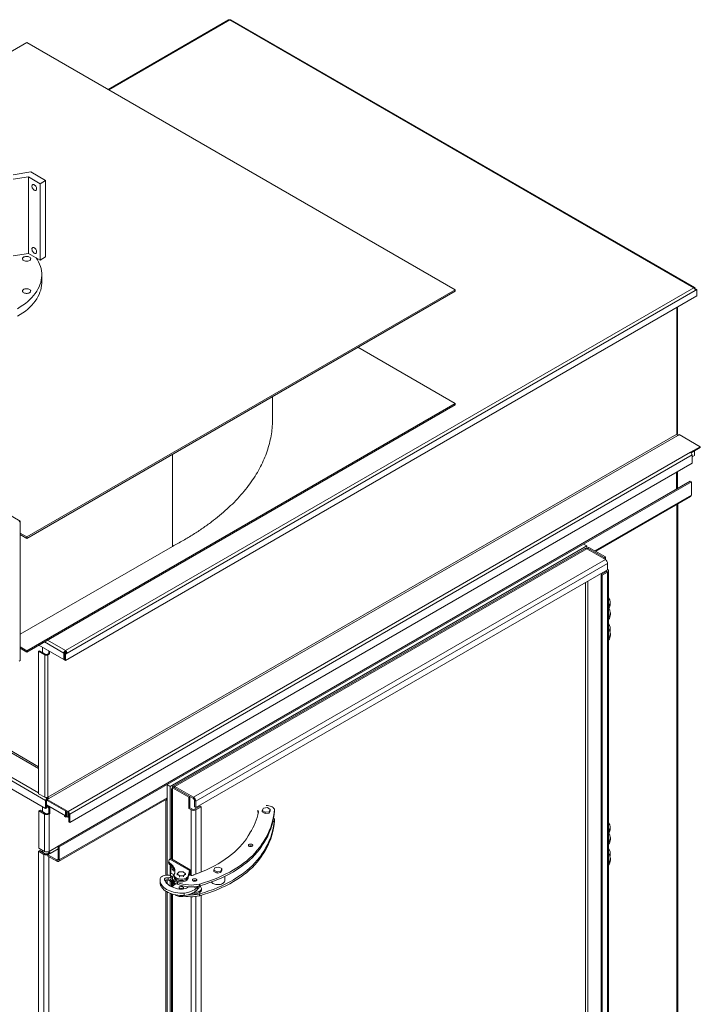
# Model space of a CAD drawing. Units: millimetres. Extents: x -95229 to -79188, y 86814 to 109274.
# Drawn here: x -94453 to -93217, y 107362 to 109151 of the extents above; entities that cross this region are included whole.
import ezdxf

# ---------------------------------------------------------------- set-up
doc = ezdxf.new("R2010")
doc.units = ezdxf.units.MM

msp = doc.modelspace()

# ---------------------------------------------------------------- linework, layer by layer
at = {"color": 7, "linetype": 'Continuous', "lineweight": 15}
for p, q in [((-94073.6, 109150.4), (-94292.6, 109024)), ((-93228.7, 108663.7), (-94071.6, 109150.2)), ((-93226.7, 108663.9), (-94069.6, 109150.4)), ((-94440, 109109), (-95217.8, 108660)), ((-93662.2, 108660), (-94440, 109109)), ((-94465, 108869), (-94433, 108874)), ((-94433, 108874), (-94406, 108858.4)), ((-94437.1, 108865), (-94465, 108860.7)), ((-94415.9, 108852.7), (-94437.1, 108865)), ((-94437.1, 108865), (-94437.1, 108726.2)), ((-94406, 108858.4), (-94415.9, 108852.7)), ((-94415.9, 108852.7), (-94415.9, 108713.9)), ((-94406, 108858.4), (-94406, 108719.6)), ((-94437.1, 108726.2), (-94465, 108721.8)), ((-94415.9, 108713.9), (-94437.1, 108726.2)), ((-94406, 108719.6), (-94415.9, 108713.9)), ((-94413, 108673.1), (-94413, 108687)), ((-94440, 108211), (-93662.2, 108660)), ((-94440, 108208.5), (-93662.2, 108657.6)), ((-93228.7, 108663.7), (-94370, 108004.8)), ((-93225.9, 108658.8), (-94367.1, 107999.9)), ((-93662.2, 108660), (-93662.2, 108657.6)), ((-93224.5, 108661.2), (-93226.1, 108660.3)), ((-93225.9, 108660.4), (-93225.9, 108662)), ((-93223, 108660.4), (-93225.9, 108658.8)), ((-93224.5, 108661.2), (-93223, 108660.4)), ((-93223, 108649), (-93223, 108660.4)), ((-93223, 108649), (-94370, 107986.9)), ((-93257.9, 108399.5), (-93257.9, 108628.8)), ((-93662.2, 108453.4), (-93839, 108555.5)), ((-93993.7, 108425.7), (-93993.7, 108466.2)), ((-94452, 108240), (-94811.2, 108447.4)), ((-94440, 108004.4), (-93662.2, 108453.4)), ((-94440, 108002), (-93662.2, 108451)), ((-93662.2, 108453.4), (-93662.2, 108451)), ((-94401.8, 107738.2), (-93259.1, 108397.9)), ((-94400.4, 107735.8), (-93257.7, 108395.4)), ((-93258.5, 108397.3), (-93259.1, 108397.6)), ((-93257.7, 108395.4), (-93254.9, 108397.1)), ((-93254.9, 108397.1), (-93216.7, 108375)), ((-93234.4, 108364.8), (-93216.7, 108375)), ((-93233.2, 108363.8), (-93216.7, 108373.4)), ((-93227.3, 108359.1), (-93227.3, 108367.3)), ((-93216.7, 108375), (-93216.7, 108373.4)), ((-94365, 107712.1), (-93234.4, 108364.8)), ((-94362.2, 107707.2), (-93231.5, 108359.9)), ((-94175.4, 108361.3), (-94175.4, 108193.9)), ((-93231.5, 108345.2), (-93231.5, 108359.9)), ((-93227.3, 108359.1), (-93231.5, 108356.6)), ((-94362.2, 107692.5), (-93231.5, 108345.2)), ((-93258, 108300.3), (-93258, 108329.9)), ((-94383.4, 107649.2), (-93235.1, 108312.1)), ((-94381.3, 107648), (-93232.9, 108310.9)), ((-93259.1, 108298.3), (-93259.2, 108298.3)), ((-93235.1, 108312.1), (-93232.9, 108310.9)), ((-93232.9, 108287.2), (-93232.9, 108310.9)), ((-93406.5, 108185), (-93234.2, 108284.5)), ((-93257.3, 107207.4), (-93257.3, 108271.1)), ((-94454.1, 108238.8), (-94452, 108240)), ((-94452, 107986.9), (-94452, 108240)), ((-94452, 108217.9), (-94440, 108211)), ((-94452, 108215.5), (-94440, 108208.5)), ((-94440, 108211), (-94440, 108208.5)), ((-94452, 108034.2), (-94175.4, 108193.9)), ((-93428.8, 108197.8), (-94185.4, 107761.1)), ((-93423.1, 108194.6), (-94179.8, 107757.8)), ((-93426.1, 108190), (-94174.3, 107758.1)), ((-94171.3, 107757.8), (-93423.1, 108189.7)), ((-93423.1, 108194.6), (-93428.8, 108197.8)), ((-93423.1, 108189.7), (-93423.1, 108194.6)), ((-93389.2, 108170.1), (-93423.1, 108189.7)), ((-93418.9, 108192.1), (-93421, 108190.9)), ((-93421, 108190.9), (-93421, 108188.5)), ((-93421, 108190.9), (-93391.3, 108173.8)), ((-93418.9, 108192.1), (-93389.2, 108175)), ((-95183.8, 108181.5), (-94406, 107732.5)), ((-94137.3, 107738.2), (-93389.2, 108170.1)), ((-93389.2, 108175), (-93391.3, 108173.8)), ((-93391.3, 108173.8), (-93391.3, 108171.3)), ((-93389.2, 108175), (-93389.2, 108170.1)), ((-95183.8, 108166.8), (-94406, 107717.8)), ((-94133.1, 107730.9), (-93385, 108162.7)), ((-93385, 108151.3), (-93385, 108162.7)), ((-94133.1, 107719.4), (-93385, 108151.3)), ((-93387.1, 108148.4), (-93397, 108142.7)), ((-93397, 108142.7), (-93397, 107037.1)), ((-93394.9, 108141.5), (-93397, 108142.7)), ((-93385, 108147.2), (-93394.9, 108141.5)), ((-93394.9, 108141.5), (-93394.9, 107035.9)), ((-93387.1, 108148.4), (-93385, 108147.2)), ((-93385, 108147.2), (-93385, 107041.6)), ((-93383.2, 107044.1), (-93383.2, 108149.7)), ((-93380.3, 108089.4), (-93380.3, 108092.7)), ((-93380.1, 108070), (-93380.1, 108073.2)), ((-93380.3, 108042.1), (-93380.3, 108045.4)), ((-93380.1, 108032.4), (-93380.1, 108035.7)), ((-94452, 108011.4), (-94440, 108004.4)), ((-94452, 108008.9), (-94440, 108002)), ((-94418.1, 108014.6), (-94372.8, 107988.5)), ((-94411.7, 108010.9), (-94411.7, 108001.1)), ((-94440, 108004.4), (-94440, 108002)), ((-94418.8, 108003.6), (-94417.3, 108004.4)), ((-94418.8, 107744.7), (-94418.8, 108003.6)), ((-94407.4, 107997.1), (-94418.8, 108003.6)), ((-94417.3, 108004.4), (-94406, 107997.9)), ((-94406, 107997.9), (-94407.4, 107997.1)), ((-94407.4, 107738.2), (-94407.4, 107997.1)), ((-94400.4, 107999.5), (-94403.2, 107997.9)), ((-94401.8, 107997.1), (-94403.2, 107997.9)), ((-94399, 107998.7), (-94401.8, 107997.1)), ((-94401.8, 107997.1), (-94401.8, 107738.2)), ((-94400.4, 108004.4), (-94400.4, 107999.5)), ((-94399, 107998.7), (-94400.4, 107999.5)), ((-94399, 108003.6), (-94399, 107998.7)), ((-94371.4, 108000.7), (-94372.8, 107999.9)), ((-94372.8, 107988.5), (-94372.8, 107999.9)), ((-94368.6, 108000.7), (-94371.4, 107999.1)), ((-94371.4, 107999.1), (-94371.4, 108000.7)), ((-94370, 107998.3), (-94371.4, 107999.1)), ((-94371.4, 107987.7), (-94371.4, 107999.1)), ((-94370.7, 107999.5), (-94370.7, 108002.6)), ((-94370, 108003.2), (-94370, 108004.8)), ((-94367.1, 107999.9), (-94370, 107998.3)), ((-94370, 107986.9), (-94370, 107998.3)), ((-94369.3, 108002), (-94369.3, 108002.6)), ((-94369.3, 108000.3), (-94369.3, 108002)), ((-94368.6, 108000.7), (-94367.1, 107999.9)), ((-94454.1, 107985.6), (-94452, 107986.9)), ((-94372.8, 107988.5), (-94371.4, 107989.3)), ((-94371.4, 107987.7), (-94370, 107986.9)), ((-94179.8, 107757.8), (-94185.4, 107761.1)), ((-94185.4, 107761.1), (-94185.4, 107596.7)), ((-94407.4, 107738.2), (-94418.8, 107744.7)), ((-94179.8, 107757.8), (-94179.8, 107626.2)), ((-94177.3, 107752.9), (-94177.3, 107626.1)), ((-94173.4, 107756.6), (-94175.5, 107755.4)), ((-94175.5, 107755.4), (-94175.5, 107750.5)), ((-94145.8, 107738.2), (-94175.5, 107755.4)), ((-94143.7, 107739.4), (-94173.4, 107756.6)), ((-94171.3, 107757.8), (-94137.3, 107738.2)), ((-94404.6, 107733.3), (-94406, 107732.5)), ((-94406, 107732.5), (-94406, 107717.8)), ((-94404.6, 107733.3), (-94404.6, 107718.6)), ((-94404.6, 107724.3), (-94400.4, 107721.9)), ((-94404.6, 107724.3), (-94370, 107704.3)), ((-94400.4, 107720.3), (-94404.6, 107722.7)), ((-94402.9, 107737.5), (-94403.2, 107737.4)), ((-94403.2, 107737.4), (-94403.2, 107735.8)), ((-94402.4, 107736.2), (-94403.2, 107735.8)), ((-94403.2, 107734.1), (-94400.4, 107735.8)), ((-94403.2, 107734.1), (-94365, 107712.1)), ((-94403.2, 107734.1), (-94403.2, 107732.5)), ((-94403.2, 107732.5), (-94365, 107710.5)), ((-94382.5, 107621.6), (-94185.4, 107735.4)), ((-94187.5, 107733.7), (-94185.4, 107734.9)), ((-94187.5, 107596.6), (-94187.5, 107733.7)), ((-94187.5, 107733.7), (-94185.4, 107732.5)), ((-94185.4, 107596.7), (-94185.4, 107732.5)), ((-94145.8, 107738.2), (-94143.7, 107739.4)), ((-94145.8, 107717.8), (-94145.8, 107738.2)), ((-94143.7, 107719), (-94143.7, 107739.4)), ((-94143.7, 107739.4), (-94137.3, 107735.8)), ((-94137.3, 107735.8), (-94137.3, 107738.2)), ((-94135.2, 107732.1), (-94133.1, 107730.9)), ((-94135.2, 107732.1), (-94135.2, 107720.7)), ((-94133.1, 107730.9), (-94133.1, 107719.4)), ((-94418, 107713.3), (-94415.9, 107714.5)), ((-94418, 107645.5), (-94418, 107713.3)), ((-94408.1, 107707.6), (-94418, 107713.3)), ((-94415.9, 107714.5), (-94406, 107708.8)), ((-94411.7, 107721.1), (-94411.7, 107712.1)), ((-94406, 107708.8), (-94408.1, 107707.6)), ((-94408.1, 107639.8), (-94408.1, 107707.6)), ((-94406, 107717.8), (-94404.6, 107718.6)), ((-94400.4, 107718.6), (-94404.6, 107721.1)), ((-94400.4, 107709.6), (-94401.8, 107708.8)), ((-94399.7, 107707.6), (-94401.8, 107708.8)), ((-94400.4, 107721.9), (-94400.4, 107709.6)), ((-94398.2, 107708.4), (-94400.4, 107709.6)), ((-94398.2, 107708.4), (-94399.7, 107707.6)), ((-94399.7, 107707.6), (-94399.7, 107639.8)), ((-94398.2, 107720.7), (-94398.2, 107708.4)), ((-94371.4, 107703.5), (-94371.4, 107705.2)), ((-94370, 107704.3), (-94370, 107713.3)), ((-94370, 107704.3), (-94367.8, 107705.6)), ((-94369.3, 107712.1), (-94369.3, 107712.9)), ((-94369.3, 107702.3), (-94369.3, 107712.1)), ((-94367.8, 107703.1), (-94367.8, 107712.1)), ((-94365.7, 107701.9), (-94365.7, 107710.9)), ((-94365, 107710.5), (-94365, 107712.1)), ((-94362.2, 107707.2), (-94363.6, 107708)), ((-94363.6, 107708), (-94363.6, 107693.3)), ((-94362.2, 107707.2), (-94362.2, 107692.5)), ((-94145.8, 107717.8), (-94143.7, 107719)), ((-94141.6, 107715.3), (-94145.8, 107717.8)), ((-94139.4, 107716.6), (-94143.7, 107719)), ((-94139.4, 107716.6), (-94141.6, 107715.3)), ((-94125.3, 107722.3), (-94135.2, 107716.6)), ((-94133.1, 107719.4), (-94135.2, 107720.7)), ((-94133.1, 107715.3), (-94135.2, 107716.6)), ((-94123.2, 107721.1), (-94133.1, 107715.3)), ((-94123.2, 107721.1), (-94125.3, 107722.3)), ((-94123.2, 107721.1), (-94123.2, 107602.3)), ((-94020.2, 107714.7), (-94020.2, 107711.5)), ((-94019.5, 107712.1), (-94019.5, 107711.5)), ((-94012.5, 107714.1), (-94010.4, 107718.3)), ((-94007.3, 107711), (-94012.5, 107714.1)), ((-94012.5, 107714.1), (-94012.5, 107711.7)), ((-94007.3, 107708.6), (-94012.5, 107711.7)), ((-94010.4, 107718.3), (-94003.1, 107719.3)), ((-94000, 107712), (-94007.3, 107711)), ((-94007.3, 107711), (-94007.3, 107708.6)), ((-94000, 107709.6), (-94007.3, 107708.6)), ((-94003.1, 107719.3), (-93997.9, 107716.2)), ((-93997.9, 107716.2), (-94000, 107712)), ((-93997.9, 107713.7), (-94000, 107709.6)), ((-94000, 107712), (-94000, 107709.6)), ((-93997.9, 107716.2), (-93997.9, 107713.7)), ((-93990.4, 107716.7), (-93990.8, 107717.2)), ((-93990.4, 107713.4), (-93990.4, 107716.7)), ((-94371.4, 107703.5), (-94369.3, 107702.3)), ((-94369.3, 107702.3), (-94367.8, 107703.1)), ((-94367.8, 107703.1), (-94365.7, 107701.9)), ((-94363.6, 107703.1), (-94365.7, 107701.9)), ((-94362.2, 107692.5), (-94363.6, 107693.3)), ((-93992.7, 107694.7), (-93992.7, 107695.7)), ((-93990.4, 107698.7), (-93990.8, 107699.2)), ((-93990.4, 107698.7), (-93990.4, 107695.4)), ((-94034.9, 107673.7), (-94035, 107673.2)), ((-93380.3, 107681.2), (-93380.3, 107684.4)), ((-94014, 107651.8), (-94013.6, 107652.3)), ((-94014, 107648.5), (-94014, 107651.8)), ((-94013.6, 107649.1), (-94013.6, 107652.3)), ((-93380.1, 107661.7), (-93380.1, 107665)), ((-94416.6, 107641.5), (-94418.8, 107640.2)), ((-94408.9, 107634.5), (-94418.8, 107640.2)), ((-94418.8, 106551.8), (-94418.8, 107640.2)), ((-94408.1, 107639.8), (-94418, 107645.5)), ((-94406.7, 107635.7), (-94416.6, 107641.5)), ((-94411.7, 107641.9), (-94411.7, 107638.6)), ((-94408.9, 107634.5), (-94406.7, 107635.7)), ((-94408.9, 106546.1), (-94408.9, 107634.5)), ((-94400.5, 107636.9), (-94402.5, 107635.7)), ((-94401.8, 107633.7), (-94397.5, 107636.2)), ((-94401.8, 107633.7), (-94401.8, 107631.3)), ((-94401.8, 107633.7), (-94385.5, 107624.3)), ((-94383.4, 107649.2), (-94381.3, 107648)), ((-94383.4, 107625.5), (-94383.4, 107649.2)), ((-94381.3, 107624.3), (-94381.3, 107648)), ((-94014, 107648.5), (-94013.6, 107649.1)), ((-94014, 107633.8), (-94013.6, 107634.4)), ((-94014, 107633.8), (-94014, 107630.5)), ((-94013.6, 107634.4), (-94013.6, 107631.1)), ((-93380.3, 107633.8), (-93380.3, 107637.1)), ((-94401.8, 107631.3), (-94385.5, 107621.9)), ((-94385.5, 107621.9), (-94385.5, 107624.3)), ((-94383.4, 107625.5), (-94381.3, 107624.3)), ((-94182.4, 107622.2), (-94182.4, 107619.7)), ((-94180.1, 107618.4), (-94180.7, 107618.8)), ((-94180.7, 107618.8), (-94180.7, 107616.3)), ((-94180.1, 107615.9), (-94180.7, 107616.3)), ((-94144.4, 107605.1), (-94180.4, 107625.9)), ((-94180.1, 107618.4), (-94180.1, 107615.9)), ((-94179.8, 107615.7), (-94179.8, 107597.1)), ((-94143.2, 107606.5), (-94177.5, 107626.2)), ((-94014, 107630.5), (-94013.6, 107631.1)), ((-93380.1, 107624.1), (-93380.1, 107627.4)), ((-94178.3, 107614.7), (-94178.3, 107600.3)), ((-94172.6, 107597.6), (-94172.4, 107598.2)), ((-94167, 107598.8), (-94163.6, 107602.7)), ((-94162.9, 107595.2), (-94167, 107598.8)), ((-94167, 107598.8), (-94167, 107596.8)), ((-94163.6, 107602.7), (-94156.1, 107603)), ((-94156.1, 107603), (-94152, 107599.3)), ((-94152, 107599.3), (-94155.4, 107595.5)), ((-94152, 107599.3), (-94152, 107597.3)), ((-94144.4, 107605.1), (-94147.1, 107594.7)), ((-94144.4, 107602.6), (-94147.1, 107592.2)), ((-94144.4, 107602.6), (-94144.4, 107605.1)), ((-94144.1, 107602.5), (-94142, 107603.7)), ((-94144.1, 107596.5), (-94144.1, 107602.5)), ((-94143.2, 107606.5), (-94143.9, 107605.4)), ((-94142, 107596.2), (-94142, 107603.7)), ((-94100.2, 107605.7), (-94098.7, 107610)), ((-94094.6, 107602.8), (-94100.2, 107605.7)), ((-94100.2, 107605.7), (-94100.2, 107603.3)), ((-94094.6, 107600.4), (-94100.2, 107603.3)), ((-94098.7, 107610), (-94091.6, 107611.3)), ((-94087.4, 107604.2), (-94094.6, 107602.8)), ((-94094.6, 107602.8), (-94094.6, 107600.4)), ((-94087.4, 107601.8), (-94094.6, 107600.4)), ((-94091.6, 107611.3), (-94085.9, 107608.5)), ((-94085.9, 107608.5), (-94087.4, 107604.2)), ((-94085.9, 107606), (-94087.4, 107601.8)), ((-94087.4, 107604.2), (-94087.4, 107601.8)), ((-94085.9, 107608.5), (-94085.9, 107606)), ((-94198.1, 107587.7), (-94198.1, 107583.7)), ((-94187.5, 107583.8), (-94187.5, 107587.7)), ((-94185.4, 107588), (-94185.4, 107581.3)), ((-94183.4, 107587.7), (-94183.4, 107591.8)), ((-94181.4, 107587.7), (-94180.7, 107587)), ((-94180.4, 107596.5), (-94180.7, 107596.2)), ((-94180.7, 107587), (-94180.7, 107587.8)), ((-94180.7, 107587), (-94180.1, 107586.6)), ((-94179, 107595.6), (-94180.1, 107596.1)), ((-94179.8, 107586.4), (-94179.8, 107577.1)), ((-94178.1, 107590.1), (-94178.1, 107594.1)), ((-94177.3, 107584.4), (-94177.3, 107575.7)), ((-94175.5, 107591.7), (-94175.5, 107588.5)), ((-94172.6, 107597), (-94172.6, 107594.6)), ((-94172, 107592.3), (-94172, 107591.7)), ((-94167.2, 107583.7), (-94166.3, 107583.4)), ((-94167.2, 107580.4), (-94167.2, 107583.7)), ((-94167.2, 107580.4), (-94166.3, 107580.1)), ((-94166.3, 107580.1), (-94166.3, 107583.4)), ((-94155.4, 107595.5), (-94162.9, 107595.2)), ((-94162.9, 107595.2), (-94162.9, 107593.2)), ((-94155.4, 107595.5), (-94155.4, 107593.4)), ((-94147.1, 107594.7), (-94147.1, 107592.2)), ((-94147, 107591.7), (-94147, 107592.4)), ((-94136.8, 107597.2), (-94137.6, 107596.9)), ((-94126.6, 107580.4), (-94125.7, 107580.6)), ((-94126.6, 107577.1), (-94126.6, 107580.4)), ((-94125.7, 107577.4), (-94125.7, 107580.6)), ((-94080.6, 107586.7), (-94080.6, 107594.6)), ((-94187.5, 107188.3), (-94187.5, 107567.7)), ((-94185.4, 107566.4), (-94185.4, 107188.4)), ((-94179.8, 107563.8), (-94179.8, 107217.9)), ((-94177.3, 107562.9), (-94177.3, 107217.8)), ((-94154.4, 107559.8), (-94154.4, 107563.8)), ((-94129.8, 107575.6), (-94128.9, 107576.1)), ((-94129.8, 107571.5), (-94129.8, 107575.6)), ((-94127.2, 107574.9), (-94127.2, 107576.8)), ((-94126.6, 107577.1), (-94125.7, 107577.4)), ((-94126.6, 107562.4), (-94125.7, 107562.7)), ((-94126.6, 107562.4), (-94126.6, 107559.1)), ((-94125.7, 107562.7), (-94125.7, 107559.4)), ((-94122.9, 107570), (-94122.9, 107572.5)), ((-94126.6, 107559.1), (-94125.7, 107559.4)), ((-94123.2, 107560.1), (-94123.2, 107194.1))]:
    msp.add_line(p, q, dxfattribs=at)
at = {"color": 8, "linetype": 'Continuous', "lineweight": 15}
for p, q in [((-94071.6, 109150.2), (-94291.4, 109023.3)), ((-93226.7, 108661.6), (-93225.9, 108662)), ((-93259.1, 108397.9), (-93259.1, 108628.1)), ((-93259.8, 108297.9), (-93259.8, 108328.9)), ((-93408.3, 108186), (-93232.9, 108287.2)), ((-93259.1, 108270.1), (-93259.1, 107204.9)), ((-95140, 108206.8), (-94418.8, 107790.5)), ((-95138.6, 108209.3), (-94418.8, 107793.7)), ((-95169.7, 108179.9), (-94418.8, 107746.4)), ((-93387.1, 108150.1), (-93387.1, 108148.4)), ((-93425.3, 108128), (-93425.3, 107049.4)), ((-93421, 108130.5), (-93421, 107049.4)), ((-94408.1, 108020.3), (-94372.8, 107999.9)), ((-94402.5, 108023.6), (-94370, 108004.8)), ((-94370.5, 108002.7), (-94369.3, 108002)), ((-94369.3, 108002), (-94369, 108002.1)), ((-94175.5, 107750.5), (-94175.5, 107625.1)), ((-94171.3, 107755.4), (-94171.3, 107757.8)), ((-94404.5, 107734.1), (-94403.2, 107733.3)), ((-94403.6, 107737.6), (-94403.2, 107737.4)), ((-94381.3, 107624.3), (-94185.4, 107737.4)), ((-94187.5, 107733.7), (-94187.5, 107734.1)), ((-94369.3, 107712.1), (-94368.5, 107712.5)), ((-94141.6, 107715.3), (-94141.6, 107596.2)), ((-94133.1, 107715.3), (-94133.1, 107598.5)), ((-94402.5, 107635.7), (-94400.4, 107634.5)), ((-94399.7, 107639.8), (-94383.4, 107649.2)), ((-94397.5, 107636.2), (-94383.4, 107644.3)), ((-94400.4, 106546.1), (-94400.4, 107630.4)), ((-94385.5, 107624.3), (-94383.4, 107625.5)), ((-94172.7, 107597), (-94178.3, 107600.3)), ((-94144.1, 107602.5), (-94144.4, 107602.6)), ((-94175.2, 107593.5), (-94180.4, 107596.5)), ((-94180.1, 107586.6), (-94180.1, 107588)), ((-94175.5, 107582.7), (-94175.5, 107574.9)), ((-94175.5, 107562.3), (-94175.5, 107216.8)), ((-94141.6, 107557.5), (-94141.6, 107187.9)), ((-94133.1, 107558), (-94133.1, 107190.2))]:
    msp.add_line(p, q, dxfattribs=at)
at = {"color": 7, "linetype": 'Continuous', "lineweight": 15, "flags": 128}
for points in [[(-94426.5, 108840.9), (-94427.6, 108841.6), (-94428.6, 108842.7), (-94429.4, 108843.9), (-94430.1, 108845.2), (-94430.6, 108846.6), (-94430.8, 108847.9), (-94430.7, 108849.1), (-94430.4, 108850.1), (-94429.8, 108850.8), (-94429, 108851.2), (-94428.1, 108851.2), (-94427.1, 108851), (-94426, 108850.3), (-94425, 108849.4), (-94424, 108848.3), (-94423.3, 108847), (-94422.7, 108845.7), (-94422.4, 108844.3), (-94422.3, 108843), (-94422.5, 108841.9), (-94423, 108841.1), (-94423.6, 108840.5), (-94424.5, 108840.3), (-94425.5, 108840.4), (-94426.5, 108840.9)], [(-94426.5, 108726.6), (-94427.6, 108727.3), (-94428.6, 108728.4), (-94429.4, 108729.6), (-94430.1, 108730.9), (-94430.6, 108732.3), (-94430.8, 108733.6), (-94430.7, 108734.8), (-94430.4, 108735.8), (-94429.8, 108736.5), (-94429, 108736.9), (-94428.1, 108736.9), (-94427.1, 108736.6), (-94426, 108736), (-94425, 108735.1), (-94424, 108734), (-94423.3, 108732.7), (-94422.7, 108731.3), (-94422.4, 108730), (-94422.3, 108728.7), (-94422.5, 108727.6), (-94423, 108726.8), (-94423.6, 108726.2), (-94424.5, 108726), (-94425.5, 108726.1), (-94426.5, 108726.6)], [(-94456.9, 108625.7), (-94451.9, 108628.8), (-94447.2, 108631.9), (-94442.7, 108635.2), (-94438.5, 108638.6), (-94434.6, 108642.2), (-94431, 108645.8), (-94427.7, 108649.5), (-94424.8, 108653.3), (-94422.1, 108657.2), (-94419.8, 108661.2), (-94417.8, 108665.2), (-94416.2, 108669.3), (-94414.9, 108673.4), (-94413.9, 108677.6), (-94413.3, 108681.7), (-94413, 108685.9), (-94413.1, 108690.1), (-94413.5, 108694.3), (-94414.3, 108698.4), (-94415.5, 108702.6), (-94416.9, 108706.7), (-94418.8, 108710.7), (-94420.9, 108714.7), (-94422.9, 108718)], [(-94435.3, 108713.2), (-94436.6, 108712.6), (-94438, 108712.2), (-94439.6, 108711.9), (-94441.2, 108711.9), (-94442.8, 108712.1), (-94444.3, 108712.5), (-94445.6, 108713), (-94446.7, 108713.7), (-94447.5, 108714.5), (-94448, 108715.4), (-94448.1, 108716.4), (-94447.9, 108717.3), (-94447.3, 108718.2), (-94446.4, 108719), (-94445.3, 108719.6), (-94443.9, 108720.1), (-94442.4, 108720.4), (-94440.8, 108720.6), (-94439.2, 108720.5), (-94437.6, 108720.2), (-94436.2, 108719.8), (-94435, 108719.1), (-94434.1, 108718.4), (-94433.4, 108717.5), (-94433.1, 108716.6), (-94433.2, 108715.7), (-94433.6, 108714.7), (-94434.3, 108713.9), (-94435.3, 108713.2)], [(-94456.9, 108611.9), (-94451.9, 108614.9), (-94447.2, 108618.1), (-94442.7, 108621.3), (-94438.5, 108624.8), (-94434.6, 108628.3), (-94431, 108631.9), (-94427.7, 108635.6), (-94424.8, 108639.5), (-94422.1, 108643.4), (-94419.8, 108647.3), (-94417.8, 108651.3), (-94416.2, 108655.4), (-94414.9, 108659.5), (-94413.9, 108663.7), (-94413.3, 108667.9), (-94413, 108672), (-94413, 108673.1)], [(-94435.3, 108654.6), (-94436.6, 108654), (-94438, 108653.6), (-94439.6, 108653.4), (-94441.2, 108653.4), (-94442.8, 108653.6), (-94444.3, 108653.9), (-94445.6, 108654.5), (-94446.7, 108655.2), (-94447.5, 108656), (-94448, 108656.9), (-94448.1, 108657.8), (-94447.9, 108658.7), (-94447.3, 108659.6), (-94446.4, 108660.4), (-94445.3, 108661.1), (-94443.9, 108661.6), (-94442.4, 108661.9), (-94440.8, 108662), (-94439.2, 108661.9), (-94437.6, 108661.7), (-94436.2, 108661.2), (-94435, 108660.6), (-94434.1, 108659.8), (-94433.4, 108659), (-94433.1, 108658), (-94433.2, 108657.1), (-94433.6, 108656.2), (-94434.3, 108655.4), (-94435.3, 108654.6)], [(-93386.5, 108150.4), (-93386.4, 108150.3), (-93386.3, 108150), (-93386.2, 108149.7), (-93386.3, 108149.3), (-93386.4, 108149), (-93386.7, 108148.7), (-93387.1, 108148.4)], [(-93380.6, 108039.4), (-93380.3, 108041), (-93380.3, 108042.1)], [(-93990.8, 107717.2), (-93991.7, 107718.5), (-93992.9, 107719.6), (-93994.4, 107720.7), (-93996.1, 107721.6), (-93998.1, 107722.3), (-94000.3, 107722.9), (-94002.6, 107723.2), (-94004.9, 107723.4), (-94005.3, 107723.4)], [(-94020.2, 107714.7), (-94020, 107713.4), (-94019.5, 107712.1)], [(-94020.2, 107711.5), (-94020, 107710.2), (-94019.8, 107709.6)], [(-94013.6, 107652.3), (-94009.5, 107658.5), (-94005.8, 107664.7), (-94002.5, 107671.1), (-93999.6, 107677.5), (-93997, 107683.9), (-93994.9, 107690.4), (-93993.2, 107696.9), (-93991.8, 107703.5), (-93990.9, 107710.1), (-93990.4, 107716.7)], [(-94013.6, 107649.1), (-94009.5, 107655.2), (-94005.8, 107661.5), (-94002.5, 107667.8), (-93999.6, 107674.2), (-93997, 107680.6), (-93994.9, 107687.1), (-93993.2, 107693.7), (-93991.8, 107700.2), (-93990.9, 107706.8), (-93990.4, 107713.4)], [(-94013.6, 107634.4), (-94009.5, 107640.5), (-94005.8, 107646.8), (-94002.5, 107653.1), (-93999.6, 107659.5), (-93997, 107665.9), (-93994.9, 107672.4), (-93993.2, 107679), (-93991.8, 107685.5), (-93990.9, 107692.1), (-93990.4, 107698.7)], [(-94013.6, 107631.1), (-94009.5, 107637.3), (-94005.8, 107643.5), (-94002.5, 107649.8), (-93999.6, 107656.2), (-93997, 107662.7), (-93994.9, 107669.2), (-93993.2, 107675.7), (-93991.8, 107682.2), (-93990.9, 107688.8), (-93990.4, 107695.4)], [(-93990.8, 107699.2), (-93991.7, 107700.5), (-93991.8, 107700.6)], [(-94035, 107673.2), (-94037.9, 107668), (-94041.2, 107662.8), (-94044.8, 107657.8), (-94048.8, 107652.8), (-94053.1, 107648), (-94057.7, 107643.2), (-94062.7, 107638.6), (-94068, 107634.1), (-94073.7, 107629.7), (-94079.6, 107625.5), (-94085.8, 107621.4), (-94092.3, 107617.4), (-94099.1, 107613.6), (-94106.2, 107610), (-94113.5, 107606.5), (-94121, 107603.2), (-94128.8, 107600.1), (-94136.8, 107597.2)], [(-94125.7, 107580.6), (-94117.3, 107583.2), (-94109.2, 107585.9), (-94101.2, 107588.9), (-94093.4, 107592), (-94085.9, 107595.3), (-94078.6, 107598.8), (-94071.6, 107602.4), (-94064.8, 107606.2), (-94058.3, 107610.2), (-94052.1, 107614.3), (-94046.2, 107618.6), (-94040.6, 107623), (-94035.3, 107627.5), (-94030.4, 107632.1), (-94025.8, 107636.9), (-94021.5, 107641.8), (-94017.5, 107646.7), (-94014, 107651.8)], [(-94036.5, 107649.2), (-94035.5, 107648.8), (-94034.4, 107648.6), (-94033.2, 107648.6), (-94032, 107648.7), (-94031, 107649.1), (-94030.3, 107649.6), (-94029.8, 107650.3), (-94029.6, 107650.9), (-94029.9, 107651.6), (-94030.4, 107652.2), (-94031.3, 107652.7), (-94032.3, 107653), (-94033.5, 107653.2), (-94034.7, 107653.1), (-94035.8, 107652.8), (-94036.7, 107652.4), (-94037.3, 107651.8), (-94037.6, 107651.1), (-94037.6, 107650.4), (-94037.2, 107649.8), (-94036.5, 107649.2)], [(-94125.7, 107577.4), (-94117.3, 107579.9), (-94109.2, 107582.7), (-94101.2, 107585.6), (-94093.4, 107588.7), (-94085.9, 107592), (-94078.6, 107595.5), (-94071.6, 107599.2), (-94064.8, 107603), (-94058.3, 107606.9), (-94052.1, 107611.1), (-94046.2, 107615.3), (-94040.6, 107619.7), (-94035.3, 107624.2), (-94030.4, 107628.9), (-94025.8, 107633.6), (-94021.5, 107638.5), (-94017.5, 107643.5), (-94014, 107648.5)], [(-94125.7, 107562.7), (-94117.3, 107565.2), (-94109.2, 107568), (-94101.2, 107570.9), (-94093.4, 107574), (-94085.9, 107577.3), (-94078.6, 107580.8), (-94071.6, 107584.5), (-94064.8, 107588.3), (-94058.3, 107592.2), (-94052.1, 107596.4), (-94046.2, 107600.6), (-94040.6, 107605), (-94035.3, 107609.5), (-94030.4, 107614.2), (-94025.8, 107618.9), (-94021.5, 107623.8), (-94017.5, 107628.8), (-94014, 107633.8)], [(-93380.6, 107631.1), (-93380.3, 107632.7), (-93380.3, 107633.8)], [(-94172.4, 107598.2), (-94171.5, 107600.3), (-94171.1, 107602.4), (-94171, 107604.6), (-94171.2, 107606.7), (-94171.8, 107608.8), (-94172.8, 107610.9), (-94174.1, 107612.9), (-94175.8, 107614.8), (-94177.8, 107616.7), (-94180.1, 107618.4)], [(-94171, 107602.9), (-94171.2, 107604.3), (-94171.8, 107606.4), (-94172.8, 107608.5), (-94174.1, 107610.5), (-94175.8, 107612.4), (-94177.8, 107614.2), (-94180.1, 107615.9)], [(-94178.2, 107626.5), (-94177.8, 107626.4), (-94177.5, 107626.2)], [(-94125.7, 107559.4), (-94117.3, 107562), (-94109.2, 107564.7), (-94101.2, 107567.6), (-94093.4, 107570.8), (-94085.9, 107574.1), (-94078.6, 107577.5), (-94071.6, 107581.2), (-94064.8, 107585), (-94058.3, 107589), (-94052.1, 107593.1), (-94046.2, 107597.3), (-94040.6, 107601.7), (-94035.3, 107606.3), (-94030.4, 107610.9), (-94025.8, 107615.7), (-94021.5, 107620.5), (-94017.5, 107625.5), (-94014, 107630.5)], [(-94175.7, 107612.3), (-94175.8, 107612.2), (-94176.3, 107611.6), (-94176.5, 107610.7), (-94176.5, 107609.7), (-94176.3, 107608.5), (-94175.8, 107607.4), (-94175.1, 107606.3), (-94174.3, 107605.4), (-94173.4, 107604.7)], [(-94147.1, 107594.7), (-94147.9, 107593.5), (-94149.2, 107592.4), (-94150.7, 107591.5), (-94152.4, 107590.7), (-94154.4, 107590.1), (-94156.5, 107589.7), (-94158.8, 107589.5), (-94161, 107589.5), (-94163.2, 107589.8), (-94165.3, 107590.2), (-94167.2, 107590.9), (-94168.9, 107591.7), (-94170.3, 107592.7), (-94171.4, 107593.9), (-94172.2, 107595.1), (-94172.6, 107596.3), (-94172.6, 107597.6)], [(-94198, 107589.4), (-94198.1, 107587.1), (-94197.8, 107584.9), (-94197.2, 107582.7), (-94196.2, 107580.5), (-94194.8, 107578.4), (-94193.1, 107576.3), (-94191.1, 107574.4), (-94188.8, 107572.6), (-94186.2, 107570.9), (-94183.3, 107569.4), (-94180.2, 107568), (-94176.9, 107566.8), (-94173.4, 107565.8), (-94169.8, 107565), (-94166, 107564.4), (-94162.2, 107564), (-94158.3, 107563.8), (-94154.4, 107563.8)], [(-94198.1, 107583.7), (-94198.1, 107583), (-94197.8, 107580.8), (-94197.2, 107578.6), (-94196.2, 107576.4), (-94194.8, 107574.3), (-94193.1, 107572.3), (-94191.1, 107570.3), (-94188.8, 107568.5), (-94186.2, 107566.9), (-94183.3, 107565.3), (-94180.2, 107564), (-94176.9, 107562.8), (-94173.4, 107561.8), (-94169.8, 107560.9), (-94166, 107560.3), (-94162.2, 107559.9), (-94158.3, 107559.7), (-94154.4, 107559.8)], [(-94180.1, 107596.1), (-94182.1, 107596.5), (-94184.2, 107596.7), (-94186.3, 107596.7), (-94188.4, 107596.5), (-94190.4, 107596.1), (-94192.2, 107595.5), (-94193.9, 107594.8), (-94195.3, 107593.9), (-94196.5, 107592.9), (-94197.3, 107591.8), (-94197.8, 107590.6), (-94198, 107589.4)], [(-94189.8, 107588.3), (-94190.1, 107589.1), (-94190.1, 107589.9), (-94189.6, 107590.7), (-94188.7, 107591.3), (-94187.5, 107591.8), (-94186.2, 107592), (-94184.7, 107592), (-94183.4, 107591.8)], [(-94162.9, 107571.5), (-94166.5, 107572.1), (-94170, 107573), (-94173.3, 107574.1), (-94176.4, 107575.3), (-94179.3, 107576.8), (-94181.9, 107578.4), (-94184.1, 107580.2), (-94186.1, 107582), (-94187.7, 107584), (-94188.9, 107586.1), (-94189.8, 107588.3)], [(-94183.4, 107591.8), (-94182.1, 107591.7), (-94180.8, 107591.9), (-94179.7, 107592.3), (-94178.8, 107592.8), (-94178.3, 107593.5), (-94178.1, 107594.2), (-94178.4, 107595), (-94179, 107595.6)], [(-94183.4, 107587.7), (-94182.1, 107587.7), (-94180.8, 107587.8), (-94179.7, 107588.2), (-94178.8, 107588.7), (-94178.3, 107589.4), (-94178.1, 107590.1)], [(-94172.7, 107597), (-94173, 107596.7), (-94174.1, 107595.5), (-94174.9, 107594.2), (-94175.4, 107592.9), (-94175.5, 107591.5), (-94175.3, 107590.1), (-94174.7, 107588.8), (-94173.8, 107587.5), (-94172.5, 107586.4), (-94171, 107585.3), (-94169.2, 107584.4), (-94167.2, 107583.7)], [(-94175.5, 107588.5), (-94175.5, 107588.2), (-94175.3, 107586.9), (-94174.7, 107585.5), (-94173.8, 107584.3), (-94172.5, 107583.1), (-94171, 107582.1), (-94169.2, 107581.1), (-94167.2, 107580.4)], [(-94169.2, 107581.1), (-94169.8, 107580.8), (-94171.5, 107579.9), (-94173, 107578.8), (-94174.1, 107577.6), (-94174.9, 107576.3), (-94175.4, 107574.9), (-94175.4, 107574.9)], [(-94147.1, 107592.2), (-94147.9, 107591), (-94149.2, 107589.9), (-94150.7, 107589), (-94152.4, 107588.2), (-94154.4, 107587.6), (-94156.5, 107587.2), (-94158.8, 107587), (-94161, 107587.1), (-94163.2, 107587.3), (-94165.3, 107587.8), (-94167.2, 107588.5), (-94168.9, 107589.3), (-94170.3, 107590.3), (-94171.4, 107591.4), (-94172.2, 107592.6), (-94172.6, 107593.9), (-94172.6, 107594.6)], [(-94147, 107591.7), (-94147.1, 107590.7), (-94147.6, 107589.5), (-94148.5, 107588.3), (-94149.6, 107587.3), (-94151, 107586.4), (-94152.7, 107585.7), (-94154.6, 107585.1), (-94156.6, 107584.7), (-94158.7, 107584.5), (-94160.8, 107584.6), (-94162.9, 107584.8), (-94164.9, 107585.2), (-94166.7, 107585.8), (-94168.3, 107586.6)], [(-94138.2, 107586.4), (-94137.2, 107586), (-94136.1, 107585.7), (-94134.9, 107585.7), (-94133.8, 107585.9), (-94132.7, 107586.2), (-94132, 107586.8), (-94131.5, 107587.4), (-94131.4, 107588.1), (-94131.6, 107588.8), (-94132.1, 107589.4), (-94133, 107589.9), (-94134, 107590.2), (-94135.2, 107590.3), (-94136.4, 107590.2), (-94137.5, 107590), (-94138.4, 107589.5), (-94139, 107588.9), (-94139.3, 107588.3), (-94139.3, 107587.6), (-94138.9, 107586.9), (-94138.2, 107586.4)], [(-94101.9, 107581.6), (-94100.3, 107580.8), (-94098.4, 107580.2), (-94096.5, 107579.7), (-94094.4, 107579.5), (-94092.3, 107579.5), (-94090.2, 107579.6), (-94088.2, 107580), (-94086.3, 107580.6), (-94084.6, 107581.4), (-94083.2, 107582.3), (-94082, 107583.3), (-94081.2, 107584.4), (-94080.7, 107585.6), (-94080.6, 107586.7)], [(-94162.3, 107572.1), (-94161.4, 107571.7), (-94160.2, 107571.5), (-94159.1, 107571.5), (-94157.9, 107571.7), (-94156.9, 107572), (-94156.1, 107572.5), (-94155.6, 107573.2), (-94155.5, 107573.9), (-94155.7, 107574.5), (-94156.3, 107575.1), (-94157.1, 107575.6), (-94158.2, 107575.9), (-94159.4, 107576.1), (-94160.5, 107576), (-94161.6, 107575.7), (-94162.5, 107575.3), (-94163.2, 107574.7), (-94163.5, 107574), (-94163.4, 107573.3), (-94163, 107572.7), (-94162.3, 107572.1)], [(-94146, 107575.6), (-94146.5, 107575.2), (-94148.2, 107574.1), (-94150.3, 107573.1), (-94152.6, 107572.4), (-94155, 107571.8), (-94157.6, 107571.5), (-94160.2, 107571.3), (-94162.9, 107571.5)], [(-94154.4, 107563.8), (-94150.8, 107564.4), (-94147.4, 107565.2), (-94144.2, 107566.2), (-94141.1, 107567.4), (-94138.3, 107568.7), (-94135.7, 107570.2), (-94133.4, 107571.9), (-94131.4, 107573.7), (-94129.8, 107575.6)], [(-94154.4, 107559.8), (-94150.8, 107560.3), (-94147.4, 107561.1), (-94144.2, 107562.1), (-94141.1, 107563.3), (-94138.3, 107564.6), (-94135.7, 107566.1), (-94133.4, 107567.8), (-94131.4, 107569.6), (-94129.8, 107571.5)], [(-94146.6, 107575.7), (-94146.9, 107575.3), (-94147.3, 107574.7)], [(-94140.6, 107563.5), (-94138.8, 107563.1), (-94136.7, 107562.9), (-94134.6, 107562.8), (-94132.5, 107563), (-94130.5, 107563.4), (-94128.6, 107564), (-94126.9, 107564.7), (-94125.5, 107565.6), (-94124.3, 107566.6), (-94123.5, 107567.8), (-94123, 107569), (-94122.9, 107570)], [(-94137, 107565.3), (-94136.7, 107565.3), (-94134.6, 107565.3), (-94132.5, 107565.5), (-94130.5, 107565.8), (-94128.6, 107566.4), (-94126.9, 107567.2), (-94125.5, 107568.1), (-94124.3, 107569.1), (-94123.5, 107570.2), (-94123, 107571.4), (-94122.9, 107572.6), (-94123.1, 107573.9), (-94123.7, 107575), (-94124.6, 107576.1), (-94125.8, 107577.1), (-94126, 107577.3)], [(-94170.4, 107561.1), (-94170.3, 107561), (-94168.9, 107560), (-94167.2, 107559.1), (-94165.3, 107558.5), (-94163.2, 107558), (-94161, 107557.7), (-94158.8, 107557.7), (-94156.5, 107557.9), (-94154.4, 107558.3), (-94153.5, 107558.5)]]:
    msp.add_lwpolyline(points, dxfattribs=at)
at = {"color": 7, "linetype": 'Continuous', "lineweight": 15}
for centre, radius, start, end in [((-94072.7, 109148.6), 2.01, 54.3828, 114.306), ((-94070.4, 109148.6), 2.01, 65.6941, 125.6182), ((-93227.6, 108662.3), 1.75, 350.7853, 129.2046), ((-93232, 108658.5), 6.15, 2.6059, 57.3944), ((-93259.9, 108399.7), 2.01, 294.3758, 354.3022), ((-93256, 108398), 3.07, 182.6054, 237.3951), ((-93259.4, 108395.7), 1.76, 350.6682, 77.8646), ((-93237.7, 108359.6), 6.15, 2.6053, 57.3948), ((-93261, 108300.6), 2.95, 297.1395, 354.6147), ((-93235.8, 108286.9), 2.91, 304.4945, 6.8184), ((-93424.9, 108187.2), 3.02, 54.3833, 114.3061), ((-93394.2, 108162.3), 9.22, 2.6053, 57.3946), ((-93385.9, 108149.7), 2.62, 290.7833, 69.2157), ((-93391.7, 108092.7), 11.3, 318.3672, 41.6328), ((-93392.3, 108089.8), 12.1, 319.1493, 358.3062), ((-93395.4, 108073.2), 15.2, 323.2511, 35.7108), ((-93395.8, 108070.2), 15.7, 323.6084, 359.2784), ((-93391.6, 108045.4), 11.3, 337.5827, 41.7704), ((-93395.5, 108035.7), 15.3, 323.5224, 36.4776), ((-93396, 108032.7), 15.9, 323.7857, 359.101), ((-94404.6, 108002.5), 6.15, 242.6085, 297.391), ((-94404.6, 108000.6), 3.07, 242.6091, 297.3899), ((-94366.7, 107999.6), 6.15, 122.6048, 177.3949), ((-94368.3, 108000.6), 3.07, 122.6044, 177.3946), ((-94373.3, 107999.6), 6.15, 2.6059, 57.3944), ((-94371.6, 108000.6), 3.07, 2.6054, 57.3946), ((-94172.9, 107755.8), 2.62, 50.7974, 189.2136), ((-94174.6, 107752.9), 2.62, 110.784, 249.215), ((-94404.6, 107743.7), 6.15, 242.6085, 297.391), ((-94399.9, 107732.2), 6.15, 122.6054, 177.395), ((-94401.5, 107733.2), 3.07, 122.6059, 177.3945), ((-94396.6, 107739.6), 6.68, 196.0559, 222.213), ((-94398.7, 107738.4), 3.07, 182.6054, 237.3951), ((-94142.3, 107730.4), 9.22, 2.6053, 57.3946), ((-94139.8, 107731.9), 4.61, 2.6048, 57.3948), ((-94403.9, 107715.8), 9.22, 242.6091, 297.3909), ((-94403.9, 107712.9), 4.61, 242.6102, 297.3898), ((-94368.3, 107706.9), 6.15, 2.6053, 57.3948), ((-94366.7, 107707.9), 3.07, 2.6055, 57.3951), ((-94137.3, 107723.5), 9.22, 242.61, 297.3903), ((-94137.3, 107720.7), 4.61, 242.6094, 297.3913), ((-94109.7, 107726.2), 91.4, 324.9326, 350.7546), ((-93997.4, 107694.8), 4.73, 325.8069, 358.8708), ((-93391.7, 107684.4), 11.3, 318.3672, 41.6328), ((-93392.3, 107681.5), 12.1, 319.1493, 358.3062), ((-93395.4, 107665), 15.2, 323.2511, 35.7108), ((-93395.8, 107661.9), 15.7, 323.6084, 359.2784), ((-94404.6, 107642.7), 9.22, 242.6098, 297.3905), ((-94403.9, 107648), 9.22, 242.6091, 297.3909), ((-94404.6, 107639.8), 4.61, 242.6094, 297.3906), ((-94391.9, 107641.9), 10, 196.0587, 222.2129), ((-94395.1, 107640), 4.61, 182.6062, 237.394), ((-94033.6, 107643.9), 6.01, 61.9496, 118.0504), ((-93391.6, 107637.1), 11.3, 337.5827, 41.7704), ((-93395.5, 107627.4), 15.3, 323.5224, 36.4776), ((-94384.7, 107625.3), 1.31, 230.7974, 9.2126), ((-94383.9, 107623.9), 2.62, 230.7963, 9.2147), ((-94178, 107622.2), 4.37, 122.8889, 231.1985), ((-94177.8, 107619.9), 4.64, 182.4227, 230.39), ((-93396, 107624.4), 15.9, 323.7857, 359.101), ((-94182.9, 107600.5), 4.57, 321.5196, 357.4441), ((-94167.3, 107611.9), 7.15, 188.8742, 231.2191), ((-94172.1, 107606.6), 2.27, 234.2036, 290.7531), ((-94146, 107602.6), 1.91, 357.9746, 27.9815), ((-94145, 107604), 3.02, 354.3782, 54.3024), ((-94185.4, 107581.1), 6.96, 73.0913, 123.6437), ((-94191.7, 107568), 21.9, 30.0264, 57.9389), ((-94190.7, 107571.4), 20.5, 23.5542, 56.0388), ((-94165.9, 107592.3), 6.15, 184.9449, 246.3754), ((-94141.5, 107646.5), 67.8, 248.5504, 282.7589), ((-94141.5, 107643.3), 67.8, 248.5504, 282.7589), ((-94159.5, 107607.3), 20.3, 251.3248, 288.6752), ((-94141.7, 107608), 11.8, 249.2867, 289.8883), ((-94135.4, 107581.1), 6.01, 61.9508, 118.0492), ((-94098.1, 107588.7), 8.06, 213.4208, 241.8886), ((-94159.5, 107566.8), 6.01, 61.9522, 118.0478), ((-94141.7, 107631.6), 70.8, 265.1224, 282.3028), ((-94135.4, 107594.4), 19.4, 257.1078, 296.6397), ((-94131.4, 107575.4), 4.2, 292.3909, 353.9302), ((-94141.6, 107627.6), 70.1, 255.4186, 282.4129)]:
    msp.add_arc(centre, radius, start, end, dxfattribs=at)
for points, knots in [([(-94175.4, 108193.9), (-94168.8, 108197.5), (-94155.9, 108204.5), (-94137.7, 108215.5), (-94120.5, 108226.8), (-94104.6, 108238.2), (-94089.8, 108249.9), (-94076.1, 108261.8), (-94063.2, 108274.2), (-94051, 108287.2), (-94039.7, 108300.7), (-94029.8, 108314.4), (-94021, 108328.3), (-94013.6, 108342.2), (-94007.3, 108356.1), (-94002.3, 108370.2), (-93998.4, 108384.2), (-93995.6, 108398.2), (-93994, 108412.1), (-93993.8, 108421.2), (-93993.7, 108425.7)], [0, 0, 0, 0, 0.059325, 0.117486, 0.174567, 0.230652, 0.285821, 0.340152, 0.393717, 0.451835, 0.509196, 0.565878, 0.621956, 0.677494, 0.732551, 0.787182, 0.841431, 0.89534, 0.948942, 1, 1, 1, 1]), ([(-94180.4, 107625.9), (-94180, 107626.1), (-94179.2, 107626.5), (-94178.5, 107626.5), (-94178.2, 107626.5)], [0, 0, 0, 0, 0.555765, 1, 1, 1, 1]), ([(-94179.3, 107597.6), (-94179.5, 107597.4), (-94179.9, 107597), (-94180.2, 107596.7), (-94180.4, 107596.5)], [0, 0, 0, 0, 0.555955, 1, 1, 1, 1]), ([(-94143.2, 107606.5), (-94143.4, 107606.4), (-94143.6, 107606.4), (-94144.1, 107605.5), (-94144.4, 107605.1)], [0, 0, 0, 0, 0.500001, 1, 1, 1, 1]), ([(-94144.4, 107603.1), (-94144.4, 107603.3), (-94144.3, 107603.8), (-94144.2, 107604.5), (-94144, 107605.1), (-94143.9, 107605.3), (-94143.9, 107605.4)], [0, 0, 0, 0, 0.19517, 0.424765, 0.69205, 1, 1, 1, 1])]:
    msp.add_open_spline(points, degree=3, knots=knots, dxfattribs=at)

doc.saveas('drawing.dxf')
